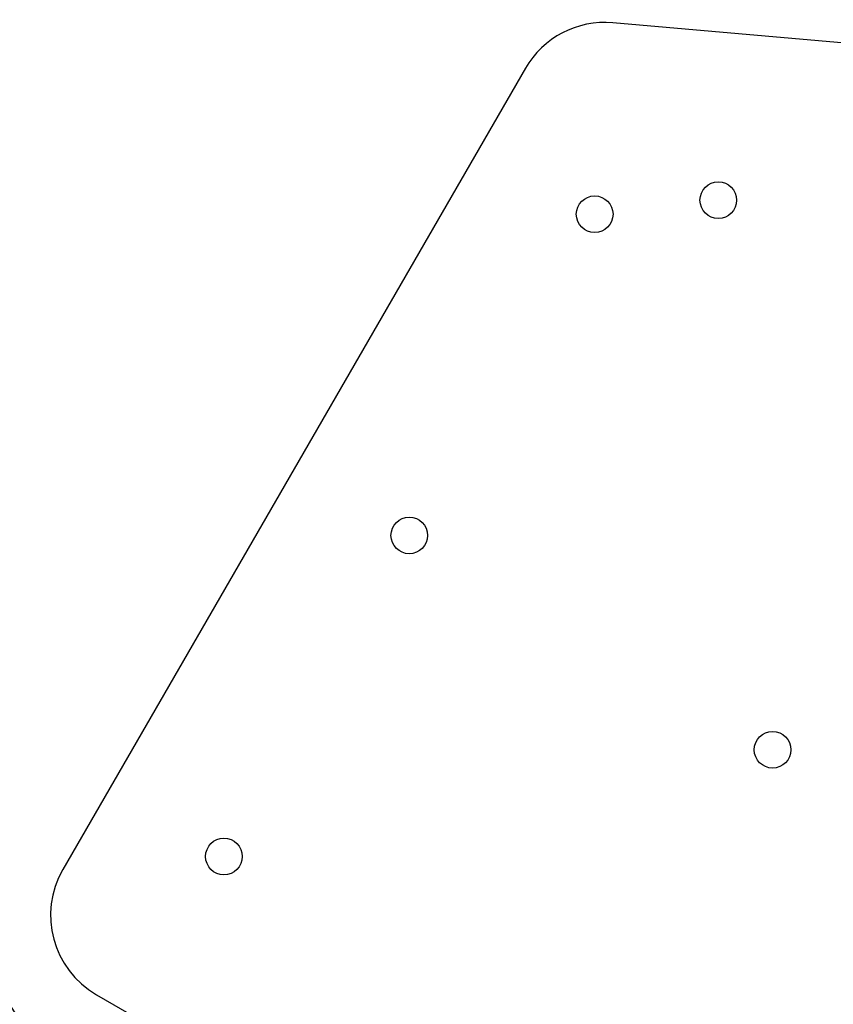
# Model space of a CAD drawing. Units: inches. Extents: x 39 to 962, y -746 to -130.
# Drawn here: x 351 to 528, y -415 to -200 of the extents above; entities that cross this region are included whole.
import ezdxf

# ---------------------------------------------------------------- set-up
doc = ezdxf.new("R2010")
doc.units = ezdxf.units.IN
doc.header["$MEASUREMENT"] = 0
doc.layers.add('Layer 1', color=7, linetype='Continuous')

# ---------------------------------------------------------------- blocks, each defined once
blk = doc.blocks.new('block 70')
at = {"layer": 'Layer 1', "color": 7, "lineweight": 25, "true_color": 0xffffff}
blk.add_open_spline([(323.87, -358.86), (352.48, -465.61), (462.2, -528.96), (568.95, -500.36), (589.18, -494.94), (608.42, -486.38), (625.99, -474.99)], degree=3, knots=[0, 0, 0, 0, 1, 1, 1, 2, 2, 2, 2], dxfattribs=at)
blk = doc.blocks.new('block 69')
at = {"layer": 'Layer 1'}
blk.add_blockref('block 70', (0, 0), dxfattribs=at)
blk = doc.blocks.new('block 2')
at = {"layer": 'Layer 1'}
blk.add_blockref('block 69', (0, 0), dxfattribs=at)
blk = doc.blocks.new('block 247')
at = {"layer": 'Layer 1', "color": 7, "lineweight": 25, "true_color": 0xffffff}
blk.add_open_spline([(503.13, -235.5), (500.92, -235.5), (499.13, -237.29), (499.13, -239.5), (499.13, -241.71), (500.92, -243.5), (503.13, -243.5), (505.34, -243.5), (507.13, -241.71), (507.13, -239.5), (507.13, -237.29), (505.34, -235.5), (503.13, -235.5)], degree=3, knots=[0, 0, 0, 0, 1, 1, 1, 2, 2, 2, 3, 3, 3, 4, 4, 4, 4], dxfattribs=at)
blk = doc.blocks.new('block 246')
at = {"layer": 'Layer 1'}
blk.add_blockref('block 247', (0, 0), dxfattribs=at)
blk = doc.blocks.new('block 249')
at = {"layer": 'Layer 1', "color": 7, "lineweight": 25, "true_color": 0xffffff}
blk.add_open_spline([(476.16, -238.57), (473.95, -238.57), (472.16, -240.36), (472.16, -242.57), (472.16, -244.78), (473.95, -246.57), (476.16, -246.57), (478.37, -246.57), (480.16, -244.78), (480.16, -242.57), (480.16, -240.36), (478.37, -238.57), (476.16, -238.57)], degree=3, knots=[0, 0, 0, 0, 1, 1, 1, 2, 2, 2, 3, 3, 3, 4, 4, 4, 4], dxfattribs=at)
blk = doc.blocks.new('block 248')
at = {"layer": 'Layer 1'}
blk.add_blockref('block 249', (0, 0), dxfattribs=at)
blk = doc.blocks.new('block 251')
at = {"layer": 'Layer 1', "color": 7, "lineweight": 25, "true_color": 0xffffff}
blk.add_open_spline([(514.97, -355.34), (512.76, -355.34), (510.97, -357.13), (510.97, -359.34), (510.97, -361.55), (512.76, -363.34), (514.97, -363.34), (517.18, -363.34), (518.97, -361.55), (518.97, -359.34), (518.97, -357.13), (517.18, -355.34), (514.97, -355.34)], degree=3, knots=[0, 0, 0, 0, 1, 1, 1, 2, 2, 2, 3, 3, 3, 4, 4, 4, 4], dxfattribs=at)
blk = doc.blocks.new('block 250')
at = {"layer": 'Layer 1'}
blk.add_blockref('block 251', (0, 0), dxfattribs=at)
blk = doc.blocks.new('block 267')
at = {"layer": 'Layer 1', "color": 7, "lineweight": 25, "true_color": 0xffffff}
blk.add_open_spline([(395.29, -378.62), (393.09, -378.62), (391.29, -380.42), (391.29, -382.62), (391.29, -384.83), (393.09, -386.62), (395.29, -386.62), (397.5, -386.62), (399.29, -384.83), (399.29, -382.62), (399.29, -380.42), (397.5, -378.62), (395.29, -378.62)], degree=3, knots=[0, 0, 0, 0, 1, 1, 1, 2, 2, 2, 3, 3, 3, 4, 4, 4, 4], dxfattribs=at)
blk = doc.blocks.new('block 266')
at = {"layer": 'Layer 1'}
blk.add_blockref('block 267', (0, 0), dxfattribs=at)
blk = doc.blocks.new('block 269')
at = {"layer": 'Layer 1', "color": 7, "lineweight": 25, "true_color": 0xffffff}
blk.add_open_spline([(435.73, -308.6), (433.52, -308.6), (431.73, -310.39), (431.73, -312.6), (431.73, -314.8), (433.52, -316.6), (435.73, -316.6), (437.93, -316.6), (439.73, -314.8), (439.73, -312.6), (439.73, -310.39), (437.93, -308.6), (435.73, -308.6)], degree=3, knots=[0, 0, 0, 0, 1, 1, 1, 2, 2, 2, 3, 3, 3, 4, 4, 4, 4], dxfattribs=at)
blk = doc.blocks.new('block 268')
at = {"layer": 'Layer 1'}
blk.add_blockref('block 269', (0, 0), dxfattribs=at)
blk = doc.blocks.new('block 279')
at = {"layer": 'Layer 1', "color": 7, "lineweight": 25, "true_color": 0xffffff}
blk.add_lwpolyline([(367.5, -412.77), (469.13, -471.44)], dxfattribs=at)
blk = doc.blocks.new('block 278')
at = {"layer": 'Layer 1'}
blk.add_blockref('block 279', (0, 0), dxfattribs=at)
blk = doc.blocks.new('block 281')
at = {"layer": 'Layer 1', "color": 7, "lineweight": 25, "true_color": 0xffffff}
blk.add_lwpolyline([(461.04, -210.75), (360.18, -385.44)], dxfattribs=at)
blk = doc.blocks.new('block 280')
at = {"layer": 'Layer 1'}
blk.add_blockref('block 281', (0, 0), dxfattribs=at)
blk = doc.blocks.new('block 283')
at = {"layer": 'Layer 1', "color": 7, "lineweight": 25, "true_color": 0xffffff}
blk.add_lwpolyline([(943.6, -241.37), (480.11, -200.82)], dxfattribs=at)
blk = doc.blocks.new('block 282')
at = {"layer": 'Layer 1'}
blk.add_blockref('block 283', (0, 0), dxfattribs=at)
blk = doc.blocks.new('block 297')
at = {"layer": 'Layer 1', "color": 7, "lineweight": 25, "true_color": 0xffffff}
blk.add_open_spline([(360.18, -385.44), (354.66, -395.01), (357.93, -407.24), (367.5, -412.77)], degree=3, dxfattribs=at)
blk = doc.blocks.new('block 296')
at = {"layer": 'Layer 1'}
blk.add_blockref('block 297', (0, 0), dxfattribs=at)
blk = doc.blocks.new('block 299')
at = {"layer": 'Layer 1', "color": 7, "lineweight": 25, "true_color": 0xffffff}
blk.add_open_spline([(480.11, -200.82), (472.36, -200.15), (464.93, -204.02), (461.04, -210.75)], degree=3, dxfattribs=at)
blk = doc.blocks.new('block 298')
at = {"layer": 'Layer 1'}
blk.add_blockref('block 299', (0, 0), dxfattribs=at)
blk = doc.blocks.new('block 239')
at = {"layer": 'Layer 1'}
for name in ['block 298', 'block 282', 'block 280', 'block 246', 'block 248', 'block 268', 'block 250', 'block 266', 'block 296', 'block 278']:
    blk.add_blockref(name, (0, 0), dxfattribs=at)

msp = doc.modelspace()

# ---------------------------------------------------------------- block references
at = {"layer": 'Layer 1'}
for name in ['block 239', 'block 2']:
    msp.add_blockref(name, (0, 0), dxfattribs=at)

doc.saveas('drawing.dxf')
